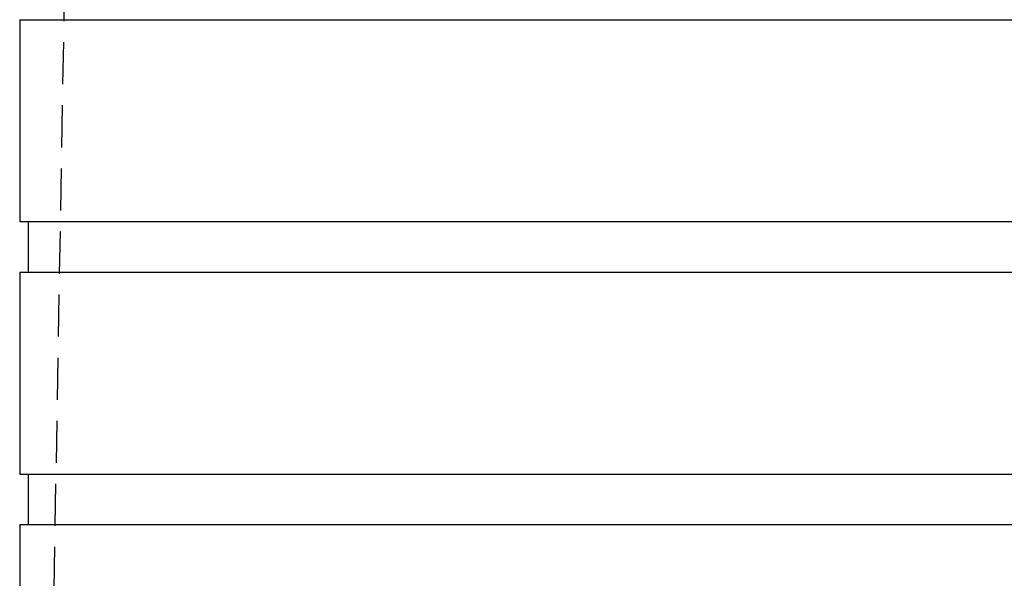
# Model space of a CAD drawing. Extents: x 658 to 1158, y -665 to 422.
# Drawn here: x 857 to 916, y 283 to 316 of the extents above; entities that cross this region are included whole.
import ezdxf

# ---------------------------------------------------------------- set-up
doc = ezdxf.new("R2010")
doc.units = 0
doc.header["$LTSCALE"] = 10
doc.linetypes.add('VERDECKT', pattern=[0.375, 0.25, -0.125])
doc.layers.get('0').update_dxf_attribs({"linetype": 'CONTINUOUS'})
doc.layers.add('STEMPEL', color=3, linetype='CONTINUOUS')

# ---------------------------------------------------------------- blocks, each defined once
blk = doc.blocks.new('A$C33348A94')
at = {"color": 1, "linetype": 'VERDECKT', "extrusion": (0, 1, -2e-16)}
blk.add_line((233.703, 377.041), (231.453, 248.141), dxfattribs=at)
at = {"extrusion": (0, 1, -2e-16)}
for p, q in [((229.603, 292.141), (331.603, 292.141)), ((229.603, 292.141), (229.603, 280.141)), ((229.603, 280.141), (331.603, 280.141)), ((230.103, 280.141), (230.103, 277.141)), ((229.603, 277.141), (331.603, 277.141)), ((229.603, 277.141), (229.603, 265.141)), ((229.603, 265.141), (331.603, 265.141)), ((230.103, 265.141), (230.103, 262.141)), ((229.603, 262.141), (331.603, 262.141)), ((229.603, 262.141), (229.603, 258.141))]:
    blk.add_line(p, q, dxfattribs=at)

msp = doc.modelspace()

# ---------------------------------------------------------------- block references
at = {"layer": 'STEMPEL'}
msp.add_blockref('A$C33348A94', (627.622, 24.098, -104.518), dxfattribs=at)

doc.saveas('drawing.dxf')
